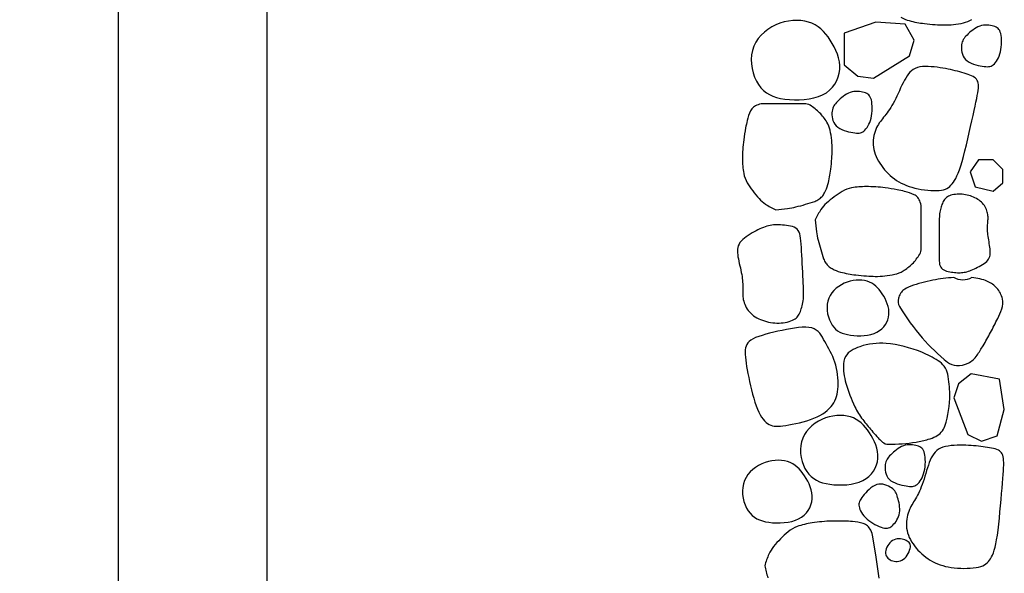
# Model space of a CAD drawing. Extents: x 181329 to 181451, y 1681922 to 1681983.
# Drawn here: x 181354 to 181355, y 1681958 to 1681959 of the extents above; entities that cross this region are included whole.
import ezdxf

# ---------------------------------------------------------------- set-up
doc = ezdxf.new("R2010")
doc.units = 0
doc.header["$LTSCALE"] = 5
doc.header["$MEASUREMENT"] = 0
doc.layers.get('0').update_dxf_attribs({"linetype": 'CONTINUOUS'})
doc.layers.get('DEFPOINTS').update_dxf_attribs({"linetype": 'CONTINUOUS'})
doc.layers.add('COR1', color=1, linetype='CONTINUOUS')
doc.styles.add('DET', font='romans.shx', dxfattribs={"width": 0.8, "height": 0.04})
doc.dimstyles.new('DET', dxfattribs={"dimscale": 0, "dimtxt": 1, "dimasz": 0.02, "dimexe": 0.04, "dimexo": 0.03, "dimgap": 0.025, "dimtad": 1, "dimlfac": 100, "dimtxsty": 'DET', "dimblk1": 'DOT', "dimblk2": 'DOT', "dimsah": 1, "dimcen": 0, "dimclrt": 7, "dimazin": 3, "dimtfac": 1, "dimtdec": 4, "dimtofl": 0, "dimtmove": 0, "dimatfit": 3, "dimtolj": 1, "dimtzin": 0})

# ---------------------------------------------------------------- blocks, each defined once
blk = doc.blocks.new('_DOT')
at = {"color": 0, "linetype": 'BYBLOCK'}
blk.add_line((-0.5, 0), (-1, 0), dxfattribs=at)
at = {"color": 0, "linetype": 'BYBLOCK', "const_width": 0.5}
blk.add_lwpolyline([(-0.25, 0, 1), (0.25, 0, 1)], format="xyb", close=True, dxfattribs=at)
blk = doc.blocks.new('*D59')
at = {"color": 0, "linetype": 'BYBLOCK'}
for p, q in [((181425.21999, 1681961.87874), (181424.97137, 1681961.87874)), ((181425.01137, 1681959.79874), (181425.01137, 1681961.85874)), ((181425.21999, 1681959.77874), (181424.97137, 1681959.77874))]:
    blk.add_line(p, q, dxfattribs=at)
at = {"layer": 'DEFPOINTS', "color": 0, "linetype": 'BYBLOCK'}
for p in [(181425.01137, 1681961.87874), (181425.24999, 1681961.87874), (181425.24999, 1681959.77874)]:
    blk.add_point(p, dxfattribs=at)
at = {"color": 0, "linetype": 'BYBLOCK', "xscale": 0.02, "yscale": 0.02, "zscale": 0.02}
for p, rotation in [((181425.01137, 1681961.87874), 90), ((181425.01137, 1681959.77874), 270)]:
    blk.add_blockref('_DOT', p, dxfattribs=dict(at, rotation=rotation))
at = {"color": 7, "linetype": 'BYBLOCK', "insert": (181424.96637, 1681960.82874), "char_height": 0.04, "attachment_point": 5, "rotation": 90, "style": 'DET'}
blk.add_mtext('\\A1;140 a 200', dxfattribs=at)
blk = doc.blocks.new('*D58')
at = {"color": 0, "linetype": 'BYBLOCK'}
for p, q in [((181425.21999, 1681962.27874), (181424.86411, 1681962.27874)), ((181424.90411, 1681959.79874), (181424.90411, 1681962.25874)), ((181425.21999, 1681959.77874), (181424.86411, 1681959.77874))]:
    blk.add_line(p, q, dxfattribs=at)
at = {"layer": 'DEFPOINTS', "color": 0, "linetype": 'BYBLOCK'}
for p in [(181424.90411, 1681962.27874), (181425.24999, 1681962.27874), (181425.24999, 1681959.77874)]:
    blk.add_point(p, dxfattribs=at)
at = {"color": 0, "linetype": 'BYBLOCK', "xscale": 0.02, "yscale": 0.02, "zscale": 0.02}
for p, rotation in [((181424.90411, 1681962.27874), 90), ((181424.90411, 1681959.77874), 270)]:
    blk.add_blockref('_DOT', p, dxfattribs=dict(at, rotation=rotation))
at = {"color": 7, "linetype": 'BYBLOCK', "insert": (181424.85911, 1681961.02874), "char_height": 0.04, "attachment_point": 5, "rotation": 90, "style": 'DET'}
blk.add_mtext('\\A1;250', dxfattribs=at)

msp = doc.modelspace()

# ---------------------------------------------------------------- linework, layer by layer
at = {"layer": 'COR1'}
for points in [[(181354.98955, 1681958.63715), (181354.98893, 1681958.63398), (181354.98871, 1681958.63071), (181354.98885, 1681958.6274), (181354.98934, 1681958.62412), (181354.99012, 1681958.62092), (181354.99118, 1681958.61787), (181354.99249, 1681958.61504), (181354.994, 1681958.61247), (181354.99569, 1681958.61023), (181354.99758, 1681958.60829), (181354.99965, 1681958.60665), (181355.00191, 1681958.60528), (181355.00438, 1681958.60415), (181355.00705, 1681958.60324), (181355.00994, 1681958.60254), (181355.01304, 1681958.60201), (181355.01636, 1681958.60164), (181355.01983, 1681958.60145), (181355.02339, 1681958.60146), (181355.02697, 1681958.60168), (181355.0305, 1681958.60214), (181355.03393, 1681958.60284), (181355.03718, 1681958.60383), (181355.04018, 1681958.6051), (181355.04288, 1681958.60668), (181355.04526, 1681958.60853), (181355.04732, 1681958.61062), (181355.04905, 1681958.61292), (181355.05044, 1681958.61538), (181355.05149, 1681958.61798), (181355.0522, 1681958.62066), (181355.05256, 1681958.62341), (181355.05256, 1681958.62618), (181355.05225, 1681958.62896), (181355.05165, 1681958.63172), (181355.0508, 1681958.63444), (181355.04974, 1681958.63711), (181355.04851, 1681958.6397), (181355.04713, 1681958.6422), (181355.04565, 1681958.64458), (181355.0441, 1681958.64683), (181355.04246, 1681958.64893), (181355.04073, 1681958.65087), (181355.03888, 1681958.65263), (181355.0369, 1681958.6542), (181355.03477, 1681958.65556), (181355.03248, 1681958.6567), (181355.03002, 1681958.65761), (181355.02736, 1681958.65826), (181355.02456, 1681958.65867), (181355.02163, 1681958.65881), (181355.01861, 1681958.6587), (181355.01555, 1681958.65832), (181355.01247, 1681958.65767), (181355.00942, 1681958.65675), (181355.00643, 1681958.65555), (181355.00354, 1681958.65407), (181355.00079, 1681958.65233), (181354.99822, 1681958.65034), (181354.99588, 1681958.64811), (181354.99379, 1681958.64567), (181354.99202, 1681958.64302), (181354.99059, 1681958.64017)], [(181355.07847, 1681958.6576), (181355.05575, 1681958.64949), (181355.05575, 1681958.62679), (181355.06549, 1681958.61868), (181355.07685, 1681958.61706), (181355.10282, 1681958.63327), (181355.10606, 1681958.64462), (181355.09957, 1681958.65598)], [(181355.14031, 1681958.64116), (181355.1402, 1681958.63993), (181355.14018, 1681958.6386), (181355.14028, 1681958.6372), (181355.14052, 1681958.63578), (181355.14091, 1681958.63437), (181355.14148, 1681958.633), (181355.14224, 1681958.63172), (181355.14322, 1681958.63056), (181355.14442, 1681958.62954), (181355.14581, 1681958.62867), (181355.14733, 1681958.62793), (181355.14895, 1681958.62731), (181355.1506, 1681958.6268), (181355.15224, 1681958.62638), (181355.15382, 1681958.62604), (181355.15529, 1681958.62578), (181355.15662, 1681958.62557), (181355.15781, 1681958.62544), (181355.15889, 1681958.62539), (181355.15987, 1681958.62544), (181355.16077, 1681958.62559), (181355.16161, 1681958.62586), (181355.16242, 1681958.62627), (181355.1632, 1681958.62682), (181355.16398, 1681958.62752), (181355.16474, 1681958.62836), (181355.16548, 1681958.62936), (181355.16619, 1681958.63048), (181355.16685, 1681958.63173), (181355.16744, 1681958.6331), (181355.16796, 1681958.63458), (181355.1684, 1681958.63617), (181355.16874, 1681958.63785), (181355.16899, 1681958.63959), (181355.16914, 1681958.64136), (181355.16921, 1681958.64311), (181355.16918, 1681958.64481), (181355.16907, 1681958.64643), (181355.16888, 1681958.64793), (181355.16861, 1681958.64927), (181355.16826, 1681958.65042), (181355.16783, 1681958.6514), (181355.16731, 1681958.65222), (181355.16671, 1681958.65291), (181355.16602, 1681958.65347), (181355.16524, 1681958.65395), (181355.16437, 1681958.65434), (181355.16341, 1681958.65467), (181355.16235, 1681958.65496), (181355.1612, 1681958.6552), (181355.15999, 1681958.65537), (181355.15873, 1681958.65545), (181355.15742, 1681958.65544), (181355.15609, 1681958.65532), (181355.15475, 1681958.65507), (181355.15342, 1681958.65467), (181355.1521, 1681958.65413), (181355.15082, 1681958.65346), (181355.14957, 1681958.65269), (181355.14837, 1681958.65184), (181355.14723, 1681958.65094), (181355.14616, 1681958.65002), (181355.14517, 1681958.64911), (181355.14426, 1681958.64823), (181355.14345, 1681958.6474), (181355.14274, 1681958.6466), (181355.14212, 1681958.64581), (181355.14158, 1681958.64501), (181355.14114, 1681958.64416), (181355.14078, 1681958.64326), (181355.14051, 1681958.64227)], [(181355.09915, 1681958.6156), (181355.09824, 1681958.61383), (181355.09733, 1681958.61198), (181355.09643, 1681958.61007), (181355.09553, 1681958.60812), (181355.09464, 1681958.60618), (181355.09375, 1681958.60426), (181355.09285, 1681958.6024), (181355.09196, 1681958.60063), (181355.09106, 1681958.59898), (181355.09017, 1681958.59743), (181355.08928, 1681958.59598), (181355.08839, 1681958.59462), (181355.08751, 1681958.59335), (181355.08665, 1681958.59215), (181355.08579, 1681958.59102), (181355.08495, 1681958.58994), (181355.08413, 1681958.58891), (181355.08332, 1681958.58792), (181355.08254, 1681958.58693), (181355.08179, 1681958.58593), (181355.08106, 1681958.58491), (181355.08037, 1681958.58384), (181355.07971, 1681958.58271), (181355.07909, 1681958.58149), (181355.07851, 1681958.58017), (181355.07798, 1681958.57876), (181355.07752, 1681958.57728), (181355.07714, 1681958.57572), (181355.07685, 1681958.57412), (181355.07665, 1681958.57247), (181355.07658, 1681958.5708), (181355.07663, 1681958.56911), (181355.07682, 1681958.56741), (181355.07714, 1681958.56572), (181355.07759, 1681958.56403), (181355.07816, 1681958.56234), (181355.07884, 1681958.56067), (181355.07962, 1681958.55902), (181355.0805, 1681958.55738), (181355.08147, 1681958.55577), (181355.08252, 1681958.55419), (181355.08366, 1681958.55264), (181355.08486, 1681958.55114), (181355.08615, 1681958.54968), (181355.0875, 1681958.54828), (181355.08891, 1681958.54695), (181355.09039, 1681958.54569), (181355.09193, 1681958.5445), (181355.09352, 1681958.5434), (181355.09518, 1681958.54239), (181355.0969, 1681958.54146), (181355.0987, 1681958.5406), (181355.10057, 1681958.53982), (181355.10253, 1681958.53912), (181355.10459, 1681958.53848), (181355.10674, 1681958.53791), (181355.10898, 1681958.53741), (181355.11129, 1681958.53697), (181355.11362, 1681958.53661), (181355.11593, 1681958.53633), (181355.11819, 1681958.53614), (181355.12036, 1681958.53604), (181355.12238, 1681958.53603), (181355.12424, 1681958.53614), (181355.12588, 1681958.53634), (181355.12734, 1681958.53666), (181355.12864, 1681958.53709), (181355.12979, 1681958.53764), (181355.13084, 1681958.53829), (181355.1318, 1681958.53907), (181355.1327, 1681958.53996), (181355.13357, 1681958.54096), (181355.13443, 1681958.5421), (181355.13528, 1681958.54339), (181355.13614, 1681958.5449), (181355.13701, 1681958.54665), (181355.1379, 1681958.5487), (181355.13881, 1681958.55109), (181355.13975, 1681958.55386), (181355.14072, 1681958.55707), (181355.14172, 1681958.56071), (181355.14276, 1681958.56472), (181355.1438, 1681958.56899), (181355.14483, 1681958.5734), (181355.14585, 1681958.57785), (181355.14683, 1681958.58222), (181355.14776, 1681958.58642), (181355.14862, 1681958.59033), (181355.1494, 1681958.59386), (181355.1501, 1681958.59702), (181355.15072, 1681958.59985), (181355.15125, 1681958.60236), (181355.15168, 1681958.6046), (181355.15203, 1681958.60658), (181355.15228, 1681958.60833), (181355.15244, 1681958.6099), (181355.1525, 1681958.61129), (181355.15246, 1681958.61254), (181355.15231, 1681958.61365), (181355.15203, 1681958.61464), (181355.15164, 1681958.61553), (181355.15111, 1681958.61632), (181355.15044, 1681958.61704), (181355.14963, 1681958.61769), (181355.14867, 1681958.6183), (181355.14757, 1681958.61886), (181355.14636, 1681958.61939), (181355.14504, 1681958.61989), (181355.14363, 1681958.62036), (181355.14215, 1681958.62081), (181355.14061, 1681958.62125), (181355.13903, 1681958.62167), (181355.13743, 1681958.62209), (181355.13579, 1681958.62249), (181355.13411, 1681958.62289), (181355.13238, 1681958.62328), (181355.1306, 1681958.62365), (181355.12875, 1681958.62401), (181355.12683, 1681958.62436), (181355.12483, 1681958.62468), (181355.12275, 1681958.62498), (181355.12062, 1681958.62524), (181355.11846, 1681958.62543), (181355.11633, 1681958.62555), (181355.11423, 1681958.62556), (181355.11222, 1681958.62545), (181355.11032, 1681958.6252), (181355.10857, 1681958.62479), (181355.10699, 1681958.6242), (181355.10556, 1681958.62343), (181355.10428, 1681958.62249), (181355.10311, 1681958.6214), (181355.10203, 1681958.62016), (181355.10103, 1681958.61877), (181355.10008, 1681958.61725)], [(181355.04701, 1681958.59331), (181355.04689, 1681958.59208), (181355.04688, 1681958.59075), (181355.04698, 1681958.58935), (181355.04721, 1681958.58793), (181355.04761, 1681958.58652), (181355.04818, 1681958.58515), (181355.04894, 1681958.58387), (181355.04992, 1681958.58271), (181355.05112, 1681958.58169), (181355.05251, 1681958.58082), (181355.05403, 1681958.58008), (181355.05564, 1681958.57946), (181355.05729, 1681958.57894), (181355.05893, 1681958.57853), (181355.06051, 1681958.57819), (181355.06199, 1681958.57793), (181355.06332, 1681958.57772), (181355.06451, 1681958.57759), (181355.06559, 1681958.57754), (181355.06656, 1681958.57759), (181355.06747, 1681958.57774), (181355.06831, 1681958.57801), (181355.06911, 1681958.57842), (181355.06989, 1681958.57896), (181355.07067, 1681958.57967), (181355.07144, 1681958.58051), (181355.07218, 1681958.5815), (181355.07289, 1681958.58263), (181355.07354, 1681958.58388), (181355.07414, 1681958.58525), (181355.07466, 1681958.58673), (181355.0751, 1681958.58832), (181355.07544, 1681958.59), (181355.07568, 1681958.59174), (181355.07584, 1681958.59351), (181355.0759, 1681958.59526), (181355.07588, 1681958.59696), (181355.07577, 1681958.59858), (181355.07558, 1681958.60008), (181355.0753, 1681958.60142), (181355.07495, 1681958.60257), (181355.07452, 1681958.60355), (181355.07401, 1681958.60437), (181355.07341, 1681958.60505), (181355.07272, 1681958.60562), (181355.07194, 1681958.60609), (181355.07107, 1681958.60649), (181355.0701, 1681958.60682), (181355.06904, 1681958.60711), (181355.0679, 1681958.60735), (181355.06669, 1681958.60752), (181355.06542, 1681958.6076), (181355.06412, 1681958.60759), (181355.06279, 1681958.60747), (181355.06145, 1681958.60721), (181355.06011, 1681958.60682), (181355.0588, 1681958.60628), (181355.05751, 1681958.60561), (181355.05627, 1681958.60484), (181355.05507, 1681958.60399), (181355.05393, 1681958.60309), (181355.05286, 1681958.60217), (181355.05186, 1681958.60126), (181355.05096, 1681958.60038), (181355.05015, 1681958.59955), (181355.04943, 1681958.59875), (181355.04881, 1681958.59796), (181355.04828, 1681958.59716), (181355.04784, 1681958.59631), (181355.04748, 1681958.59541), (181355.0472, 1681958.59441)], [(181355.15263, 1681958.55833), (181355.14651, 1681958.5496), (181355.1502, 1681958.53874), (181355.16312, 1681958.53563), (181355.17011, 1681958.54174), (181355.17011, 1681958.55135), (181355.16312, 1681958.55833)], [(181355.16088, 1681958.49397), (181355.16073, 1681958.49521), (181355.16055, 1681958.49649), (181355.16034, 1681958.49781), (181355.16012, 1681958.49914), (181355.1599, 1681958.50047), (181355.15968, 1681958.50178), (181355.15949, 1681958.50306), (181355.15933, 1681958.5043), (181355.15921, 1681958.50548), (181355.15912, 1681958.5066), (181355.15908, 1681958.50767), (181355.15906, 1681958.50869), (181355.15906, 1681958.50966), (181355.15909, 1681958.51059), (181355.15914, 1681958.51148), (181355.15919, 1681958.51234), (181355.15926, 1681958.51317), (181355.15932, 1681958.51397), (181355.15938, 1681958.51476), (181355.15942, 1681958.51555), (181355.15943, 1681958.51633), (181355.15942, 1681958.51714), (181355.15936, 1681958.51796), (181355.15925, 1681958.51881), (181355.15909, 1681958.5197), (181355.15886, 1681958.52062), (181355.15858, 1681958.52156), (181355.15823, 1681958.5225), (181355.15781, 1681958.52344), (181355.15733, 1681958.52437), (181355.15677, 1681958.52526), (181355.15615, 1681958.52612), (181355.15545, 1681958.52694), (181355.15468, 1681958.52771), (181355.15385, 1681958.52843), (181355.15296, 1681958.5291), (181355.15202, 1681958.52973), (181355.15102, 1681958.53032), (181355.14999, 1681958.53086), (181355.14891, 1681958.53135), (181355.1478, 1681958.5318), (181355.14667, 1681958.53221), (181355.14551, 1681958.53256), (181355.14432, 1681958.53287), (181355.14313, 1681958.53312), (181355.14192, 1681958.53331), (181355.1407, 1681958.53344), (181355.13948, 1681958.53351), (181355.13827, 1681958.53352), (181355.13707, 1681958.53347), (181355.1359, 1681958.53336), (181355.13476, 1681958.53319), (181355.13368, 1681958.53297), (181355.13267, 1681958.5327), (181355.13173, 1681958.53238), (181355.13088, 1681958.53202), (181355.13014, 1681958.53162), (181355.12948, 1681958.53118), (181355.12891, 1681958.5307), (181355.1284, 1681958.53017), (181355.12795, 1681958.5296), (181355.12755, 1681958.52898), (181355.12718, 1681958.52832), (181355.12683, 1681958.52761), (181355.12649, 1681958.52685), (181355.12617, 1681958.52604), (181355.12586, 1681958.5252), (181355.12557, 1681958.52431), (181355.12531, 1681958.52339), (181355.12507, 1681958.52244), (181355.12486, 1681958.52145), (181355.12468, 1681958.52044), (181355.12453, 1681958.51941), (181355.12441, 1681958.51832), (181355.12432, 1681958.51717), (181355.12426, 1681958.51591), (181355.12421, 1681958.51453), (181355.12417, 1681958.513), (181355.12415, 1681958.51129), (181355.12413, 1681958.50938), (181355.12412, 1681958.50726), (181355.12411, 1681958.50496), (181355.1241, 1681958.50255), (181355.12409, 1681958.50008), (181355.12408, 1681958.49761), (181355.12408, 1681958.49518), (181355.12408, 1681958.49286), (181355.12408, 1681958.4907), (181355.12409, 1681958.48875), (181355.12412, 1681958.487), (181355.12419, 1681958.48544), (181355.12432, 1681958.48406), (181355.12454, 1681958.48285), (181355.12485, 1681958.48179), (181355.12529, 1681958.48088), (181355.12588, 1681958.4801), (181355.12661, 1681958.47944), (181355.12748, 1681958.47889), (181355.12846, 1681958.47843), (181355.12953, 1681958.47806), (181355.13065, 1681958.47775), (181355.13181, 1681958.47751), (181355.13297, 1681958.47732), (181355.13412, 1681958.47716), (181355.13522, 1681958.47704), (181355.13629, 1681958.47694), (181355.13732, 1681958.47687), (181355.13833, 1681958.47684), (181355.13932, 1681958.47685), (181355.14031, 1681958.4769), (181355.14128, 1681958.477), (181355.14226, 1681958.47715), (181355.14325, 1681958.47735), (181355.14425, 1681958.47761), (181355.14527, 1681958.47791), (181355.14631, 1681958.47827), (181355.14737, 1681958.47867), (181355.14846, 1681958.47912), (181355.14958, 1681958.47962), (181355.15073, 1681958.48016), (181355.15192, 1681958.48074), (181355.15312, 1681958.48136), (181355.15431, 1681958.48202), (181355.15547, 1681958.48271), (181355.15656, 1681958.48345), (181355.15757, 1681958.48422), (181355.15847, 1681958.48502), (181355.15923, 1681958.48585), (181355.15985, 1681958.48672), (181355.16031, 1681958.48762), (181355.16065, 1681958.48856), (181355.16087, 1681958.48955), (181355.16099, 1681958.49057), (181355.16103, 1681958.49165), (181355.16098, 1681958.49278)], [(181354.97916, 1681958.48833), (181354.97944, 1681958.48679), (181354.97977, 1681958.4852), (181354.98012, 1681958.48358), (181354.9805, 1681958.48194), (181354.98087, 1681958.48029), (181354.98123, 1681958.47867), (181354.98157, 1681958.47708), (181354.98186, 1681958.47555), (181354.9821, 1681958.47409), (181354.98228, 1681958.4727), (181354.98242, 1681958.47137), (181354.98252, 1681958.4701), (181354.98258, 1681958.46888), (181354.98262, 1681958.46772), (181354.98263, 1681958.4666), (181354.98262, 1681958.46553), (181354.9826, 1681958.46449), (181354.98258, 1681958.46348), (181354.98256, 1681958.46249), (181354.98257, 1681958.46151), (181354.98261, 1681958.46053), (181354.98269, 1681958.45953), (181354.98282, 1681958.4585), (181354.98302, 1681958.45745), (181354.98329, 1681958.45635), (181354.98364, 1681958.45522), (181354.98407, 1681958.45407), (181354.98457, 1681958.45292), (181354.98516, 1681958.45178), (181354.98583, 1681958.45066), (181354.98659, 1681958.44958), (181354.98743, 1681958.44855), (181354.98836, 1681958.44759), (181354.98938, 1681958.44668), (181354.99047, 1681958.44584), (181354.99163, 1681958.44507), (181354.99285, 1681958.44435), (181354.99413, 1681958.4437), (181354.99547, 1681958.4431), (181354.99684, 1681958.44256), (181354.99826, 1681958.44208), (181354.99971, 1681958.44166), (181355.00118, 1681958.4413), (181355.00268, 1681958.44101), (181355.00419, 1681958.44078), (181355.00571, 1681958.44063), (181355.00724, 1681958.44055), (181355.00877, 1681958.44055), (181355.01028, 1681958.44063), (181355.01178, 1681958.44079), (181355.01323, 1681958.44102), (181355.01463, 1681958.44131), (181355.01597, 1681958.44166), (181355.01721, 1681958.44207), (181355.01836, 1681958.44254), (181355.01939, 1681958.44305), (181355.02029, 1681958.4436), (181355.02108, 1681958.4442), (181355.02176, 1681958.44485), (181355.02235, 1681958.44554), (181355.02287, 1681958.44629), (181355.02333, 1681958.44709), (181355.02374, 1681958.44794), (181355.02413, 1681958.44885), (181355.02449, 1681958.44983), (181355.02483, 1681958.45085), (181355.02516, 1681958.45193), (181355.02545, 1681958.45306), (181355.02571, 1681958.45423), (181355.02594, 1681958.45544), (181355.02614, 1681958.45668), (181355.02629, 1681958.45795), (181355.02639, 1681958.45925), (181355.02646, 1681958.46061), (181355.02648, 1681958.46207), (181355.02648, 1681958.46364), (181355.02643, 1681958.46537), (181355.02636, 1681958.46728), (181355.02627, 1681958.46941), (181355.02615, 1681958.4718), (181355.02601, 1681958.47445), (181355.02586, 1681958.47731), (181355.02569, 1681958.48032), (181355.02552, 1681958.4834), (181355.02535, 1681958.48649), (181355.02517, 1681958.48952), (181355.02501, 1681958.49241), (181355.02485, 1681958.49511), (181355.02469, 1681958.49755), (181355.02453, 1681958.49973), (181355.02432, 1681958.50167), (181355.02406, 1681958.50338), (181355.0237, 1681958.50487), (181355.02322, 1681958.50617), (181355.02261, 1681958.50727), (181355.02183, 1681958.5082), (181355.02086, 1681958.50897), (181355.01973, 1681958.5096), (181355.01847, 1681958.5101), (181355.01712, 1681958.51049), (181355.01569, 1681958.51078), (181355.01423, 1681958.511), (181355.01277, 1681958.51115), (181355.01133, 1681958.51126), (181355.00994, 1681958.51134), (181355.0086, 1681958.51139), (181355.00731, 1681958.5114), (181355.00604, 1681958.51136), (181355.00481, 1681958.51128), (181355.00359, 1681958.51114), (181355.00237, 1681958.51094), (181355.00116, 1681958.51069), (181354.99994, 1681958.51036), (181354.99871, 1681958.50997), (181354.99746, 1681958.50951), (181354.99619, 1681958.50899), (181354.9949, 1681958.50841), (181354.99357, 1681958.50777), (181354.99221, 1681958.50707), (181354.99081, 1681958.50631), (181354.98937, 1681958.5055), (181354.98792, 1681958.50464), (181354.98648, 1681958.50373), (181354.98509, 1681958.50277), (181354.98378, 1681958.50178), (181354.98258, 1681958.50074), (181354.98152, 1681958.49967), (181354.98062, 1681958.49858), (181354.97992, 1681958.49745), (181354.9794, 1681958.49629), (181354.97905, 1681958.49509), (181354.97885, 1681958.49385), (181354.97877, 1681958.49256), (181354.97881, 1681958.49121), (181354.97895, 1681958.4898)], [(181355.04395, 1681958.4564), (181355.04351, 1681958.45418), (181355.04336, 1681958.4519), (181355.04346, 1681958.44958), (181355.0438, 1681958.44729), (181355.04435, 1681958.44505), (181355.04509, 1681958.44292), (181355.046, 1681958.44094), (181355.04706, 1681958.43914), (181355.04825, 1681958.43757), (181355.04956, 1681958.43622), (181355.05101, 1681958.43507), (181355.05259, 1681958.43411), (181355.05432, 1681958.43332), (181355.05619, 1681958.43269), (181355.05821, 1681958.43219), (181355.06038, 1681958.43182), (181355.06269, 1681958.43157), (181355.06512, 1681958.43144), (181355.06761, 1681958.43144), (181355.07012, 1681958.4316), (181355.07259, 1681958.43191), (181355.07498, 1681958.43241), (181355.07725, 1681958.4331), (181355.07935, 1681958.43399), (181355.08124, 1681958.43509), (181355.08291, 1681958.43639), (181355.08435, 1681958.43785), (181355.08555, 1681958.43945), (181355.08653, 1681958.44118), (181355.08727, 1681958.44299), (181355.08776, 1681958.44487), (181355.08801, 1681958.44679), (181355.08801, 1681958.44873), (181355.08779, 1681958.45067), (181355.08737, 1681958.4526), (181355.08678, 1681958.45451), (181355.08604, 1681958.45637), (181355.08518, 1681958.45818), (181355.08422, 1681958.45993), (181355.08318, 1681958.46159), (181355.0821, 1681958.46317), (181355.08095, 1681958.46464), (181355.07974, 1681958.46599), (181355.07844, 1681958.46722), (181355.07706, 1681958.46832), (181355.07557, 1681958.46927), (181355.07397, 1681958.47007), (181355.07225, 1681958.47071), (181355.07039, 1681958.47116), (181355.06843, 1681958.47145), (181355.06638, 1681958.47155), (181355.06427, 1681958.47147), (181355.06213, 1681958.4712), (181355.05998, 1681958.47075), (181355.05785, 1681958.4701), (181355.05576, 1681958.46927), (181355.05374, 1681958.46823), (181355.05181, 1681958.46702), (181355.05002, 1681958.46562), (181355.04837, 1681958.46407), (181355.04692, 1681958.46236), (181355.04568, 1681958.4605), (181355.04468, 1681958.45851)], [(181354.99004, 1681958.42916), (181354.98847, 1681958.42824), (181354.98722, 1681958.42728), (181354.98623, 1681958.42625), (181354.9855, 1681958.42513), (181354.98497, 1681958.42392), (181354.98463, 1681958.4226), (181354.98445, 1681958.42115), (181354.98438, 1681958.41955), (181354.98442, 1681958.4178), (181354.98454, 1681958.41589), (181354.98475, 1681958.41383), (181354.98503, 1681958.41161), (181354.98539, 1681958.40925), (181354.98583, 1681958.40674), (181354.98633, 1681958.40409), (181354.98689, 1681958.40129), (181354.98751, 1681958.39837), (181354.98819, 1681958.39537), (181354.98892, 1681958.39233), (181354.98969, 1681958.3893), (181354.99051, 1681958.38635), (181354.99138, 1681958.38352), (181354.99228, 1681958.38086), (181354.99322, 1681958.37842), (181354.99419, 1681958.37624), (181354.9952, 1681958.37433), (181354.99623, 1681958.37266), (181354.99728, 1681958.37122), (181354.99836, 1681958.37), (181354.99946, 1681958.36897), (181355.00057, 1681958.36812), (181355.00171, 1681958.36744), (181355.00286, 1681958.36692), (181355.00405, 1681958.36654), (181355.00531, 1681958.36629), (181355.00667, 1681958.36617), (181355.00815, 1681958.36616), (181355.00979, 1681958.36626), (181355.01161, 1681958.36645), (181355.01364, 1681958.36673), (181355.01589, 1681958.3671), (181355.01833, 1681958.36754), (181355.0209, 1681958.36806), (181355.02355, 1681958.36867), (181355.02623, 1681958.36935), (181355.02889, 1681958.37012), (181355.03147, 1681958.37096), (181355.03392, 1681958.37189), (181355.03619, 1681958.3729), (181355.03829, 1681958.37398), (181355.04022, 1681958.37513), (181355.04197, 1681958.37634), (181355.04356, 1681958.37761), (181355.04498, 1681958.37892), (181355.04624, 1681958.38028), (181355.04734, 1681958.38167), (181355.04829, 1681958.38309), (181355.04909, 1681958.38455), (181355.04975, 1681958.38606), (181355.05029, 1681958.38763), (181355.0507, 1681958.38928), (181355.05101, 1681958.391), (181355.05121, 1681958.39282), (181355.05132, 1681958.39475), (181355.05134, 1681958.39679), (181355.05128, 1681958.39892), (181355.05113, 1681958.40111), (181355.05089, 1681958.40335), (181355.05056, 1681958.40561), (181355.05013, 1681958.40786), (181355.0496, 1681958.41008), (181355.04897, 1681958.41224), (181355.04824, 1681958.41433), (181355.04743, 1681958.41634), (181355.04655, 1681958.41829), (181355.04563, 1681958.42017), (181355.04467, 1681958.42199), (181355.0437, 1681958.42376), (181355.04275, 1681958.42548), (181355.04181, 1681958.42716), (181355.04091, 1681958.4288), (181355.04002, 1681958.43039), (181355.03908, 1681958.43188), (181355.03806, 1681958.43325), (181355.03692, 1681958.43447), (181355.03562, 1681958.43553), (181355.03411, 1681958.43638), (181355.03235, 1681958.43701), (181355.03032, 1681958.43739), (181355.02803, 1681958.43754), (181355.02552, 1681958.43749), (181355.02283, 1681958.43727), (181355.02, 1681958.43691), (181355.01706, 1681958.43644), (181355.01404, 1681958.43588), (181355.01099, 1681958.43526), (181355.00793, 1681958.43461), (181355.00492, 1681958.43392), (181355.00199, 1681958.43321), (181354.99918, 1681958.43246), (181354.99654, 1681958.43169), (181354.99411, 1681958.43088), (181354.99192, 1681958.43004)], [(181355.17115, 1681958.37813), (181355.16772, 1681958.40013), (181355.14714, 1681958.40406), (181355.1381, 1681958.39663), (181355.13467, 1681958.38661), (181355.14488, 1681958.36026), (181355.15461, 1681958.35535), (181355.16603, 1681958.35927)], [(181355.02491, 1681958.35503), (181355.02437, 1681958.35225), (181355.02418, 1681958.34939), (181355.02431, 1681958.3465), (181355.02473, 1681958.34363), (181355.02542, 1681958.34084), (181355.02634, 1681958.33817), (181355.02748, 1681958.33569), (181355.0288, 1681958.33345), (181355.03029, 1681958.33149), (181355.03193, 1681958.3298), (181355.03374, 1681958.32836), (181355.03572, 1681958.32716), (181355.03788, 1681958.32618), (181355.04021, 1681958.32538), (181355.04274, 1681958.32477), (181355.04545, 1681958.3243), (181355.04835, 1681958.32399), (181355.05138, 1681958.32382), (181355.05449, 1681958.32383), (181355.05762, 1681958.32402), (181355.06071, 1681958.32442), (181355.06371, 1681958.32504), (181355.06655, 1681958.32589), (181355.06917, 1681958.32701), (181355.07153, 1681958.32839), (181355.07361, 1681958.33001), (181355.07541, 1681958.33183), (181355.07692, 1681958.33384), (181355.07814, 1681958.33599), (181355.07906, 1681958.33826), (181355.07968, 1681958.34061), (181355.07999, 1681958.34301), (181355.08, 1681958.34544), (181355.07972, 1681958.34786), (181355.0792, 1681958.35028), (181355.07846, 1681958.35266), (181355.07753, 1681958.35499), (181355.07645, 1681958.35725), (181355.07525, 1681958.35943), (181355.07396, 1681958.36152), (181355.0726, 1681958.36348), (181355.07117, 1681958.36532), (181355.06965, 1681958.36701), (181355.06803, 1681958.36855), (181355.0663, 1681958.36992), (181355.06444, 1681958.37112), (181355.06244, 1681958.37211), (181355.06029, 1681958.3729), (181355.05797, 1681958.37348), (181355.05551, 1681958.37383), (181355.05295, 1681958.37396), (181355.05032, 1681958.37386), (181355.04764, 1681958.37353), (181355.04495, 1681958.37296), (181355.04229, 1681958.37215), (181355.03967, 1681958.3711), (181355.03715, 1681958.36982), (181355.03474, 1681958.36829), (181355.0325, 1681958.36655), (181355.03045, 1681958.36461), (181355.02863, 1681958.36247), (181355.02707, 1681958.36015), (181355.02582, 1681958.35767)], [(181355.08534, 1681958.3385), (181355.08523, 1681958.33727), (181355.08521, 1681958.33594), (181355.08531, 1681958.33454), (181355.08555, 1681958.33312), (181355.08594, 1681958.33171), (181355.08651, 1681958.33034), (181355.08727, 1681958.32906), (181355.08825, 1681958.3279), (181355.08945, 1681958.32688), (181355.09084, 1681958.32601), (181355.09236, 1681958.32527), (181355.09397, 1681958.32465), (181355.09562, 1681958.32413), (181355.09726, 1681958.32372), (181355.09885, 1681958.32338), (181355.10032, 1681958.32311), (181355.10165, 1681958.32291), (181355.10284, 1681958.32278), (181355.10392, 1681958.32273), (181355.1049, 1681958.32278), (181355.1058, 1681958.32293), (181355.10664, 1681958.3232), (181355.10744, 1681958.32361), (181355.10823, 1681958.32415), (181355.10901, 1681958.32485), (181355.10977, 1681958.3257), (181355.11051, 1681958.32669), (181355.11122, 1681958.32782), (181355.11188, 1681958.32907), (181355.11247, 1681958.33044), (181355.11299, 1681958.33192), (181355.11343, 1681958.33351), (181355.11377, 1681958.33519), (181355.11402, 1681958.33693), (181355.11417, 1681958.33869), (181355.11424, 1681958.34045), (181355.11421, 1681958.34215), (181355.1141, 1681958.34377), (181355.11391, 1681958.34527), (181355.11364, 1681958.34661), (181355.11329, 1681958.34776), (181355.11285, 1681958.34874), (181355.11234, 1681958.34956), (181355.11174, 1681958.35024), (181355.11105, 1681958.35081), (181355.11027, 1681958.35128), (181355.1094, 1681958.35168), (181355.10844, 1681958.35201), (181355.10738, 1681958.3523), (181355.10623, 1681958.35254), (181355.10502, 1681958.35271), (181355.10375, 1681958.35279), (181355.10245, 1681958.35278), (181355.10112, 1681958.35265), (181355.09978, 1681958.3524), (181355.09845, 1681958.35201), (181355.09713, 1681958.35147), (181355.09585, 1681958.3508), (181355.0946, 1681958.35003), (181355.0934, 1681958.34918), (181355.09226, 1681958.34828), (181355.09119, 1681958.34736), (181355.0902, 1681958.34645), (181355.08929, 1681958.34557), (181355.08848, 1681958.34473), (181355.08777, 1681958.34394), (181355.08715, 1681958.34315), (181355.08661, 1681958.34234), (181355.08617, 1681958.3415), (181355.08581, 1681958.3406), (181355.08553, 1681958.3396)], [(181355.1171, 1681958.34001), (181355.11644, 1681958.33814), (181355.11579, 1681958.33618), (181355.11515, 1681958.33416), (181355.11452, 1681958.33211), (181355.1139, 1681958.33007), (181355.11327, 1681958.32805), (181355.11263, 1681958.32609), (181355.11199, 1681958.32421), (181355.11132, 1681958.32245), (181355.11064, 1681958.3208), (181355.10995, 1681958.31924), (181355.10926, 1681958.31778), (181355.10856, 1681958.3164), (181355.10786, 1681958.31509), (181355.10716, 1681958.31386), (181355.10648, 1681958.31268), (181355.1058, 1681958.31155), (181355.10514, 1681958.31045), (181355.1045, 1681958.30937), (181355.10388, 1681958.30828), (181355.1033, 1681958.30717), (181355.10276, 1681958.30602), (181355.10226, 1681958.3048), (181355.1018, 1681958.30351), (181355.10141, 1681958.30213), (181355.10107, 1681958.30066), (181355.10082, 1681958.29913), (181355.10065, 1681958.29754), (181355.10057, 1681958.29591), (181355.1006, 1681958.29425), (181355.10075, 1681958.29258), (181355.10103, 1681958.29091), (181355.10145, 1681958.28926), (181355.102, 1681958.28762), (181355.10267, 1681958.28601), (181355.10346, 1681958.28442), (181355.10435, 1681958.28285), (181355.10535, 1681958.28132), (181355.10644, 1681958.27982), (181355.10762, 1681958.27835), (181355.10888, 1681958.27692), (181355.11021, 1681958.27554), (181355.11161, 1681958.27421), (181355.11307, 1681958.27294), (181355.1146, 1681958.27174), (181355.11618, 1681958.27061), (181355.11781, 1681958.26955), (181355.1195, 1681958.26859), (181355.12122, 1681958.26771), (181355.123, 1681958.26693), (181355.12483, 1681958.26624), (181355.12673, 1681958.26563), (181355.12869, 1681958.26511), (181355.13073, 1681958.26468), (181355.13285, 1681958.26432), (181355.13506, 1681958.26405), (181355.13735, 1681958.26385), (181355.13969, 1681958.26373), (181355.14205, 1681958.26368), (181355.14438, 1681958.26372), (181355.14665, 1681958.26383), (181355.14881, 1681958.26402), (181355.15081, 1681958.26429), (181355.15264, 1681958.26464), (181355.15424, 1681958.26507), (181355.15564, 1681958.26558), (181355.15687, 1681958.26618), (181355.15794, 1681958.26687), (181355.15889, 1681958.26766), (181355.15974, 1681958.26856), (181355.16051, 1681958.26956), (181355.16124, 1681958.27067), (181355.16193, 1681958.27191), (181355.16261, 1681958.27331), (181355.16326, 1681958.27492), (181355.16389, 1681958.27677), (181355.16449, 1681958.27892), (181355.16507, 1681958.28142), (181355.16562, 1681958.28429), (181355.16616, 1681958.28759), (181355.16666, 1681958.29134), (181355.16715, 1681958.29545), (181355.16761, 1681958.29982), (181355.16804, 1681958.30433), (181355.16845, 1681958.30888), (181355.16883, 1681958.31334), (181355.16919, 1681958.31763), (181355.16952, 1681958.32161), (181355.16982, 1681958.32522), (181355.17009, 1681958.32845), (181355.17032, 1681958.33133), (181355.1705, 1681958.33389), (181355.17064, 1681958.33617), (181355.17071, 1681958.33818), (181355.17073, 1681958.33995), (181355.17068, 1681958.34152), (181355.17055, 1681958.34291), (181355.17034, 1681958.34414), (181355.17004, 1681958.34522), (181355.16963, 1681958.34617), (181355.16912, 1681958.34699), (181355.16849, 1681958.3477), (181355.16773, 1681958.34833), (181355.16684, 1681958.34887), (181355.16581, 1681958.34934), (181355.16465, 1681958.34975), (181355.16337, 1681958.35011), (181355.162, 1681958.35043), (181355.16054, 1681958.35071), (181355.15901, 1681958.35095), (181355.15743, 1681958.35118), (181355.15581, 1681958.35139), (181355.15416, 1681958.35158), (181355.15248, 1681958.35177), (181355.15076, 1681958.35194), (181355.149, 1681958.35209), (181355.14718, 1681958.35222), (181355.1453, 1681958.35233), (181355.14335, 1681958.35241), (181355.14133, 1681958.35246), (181355.13923, 1681958.35247), (181355.13708, 1681958.35244), (181355.13492, 1681958.35235), (181355.13278, 1681958.35218), (181355.13071, 1681958.35191), (181355.12873, 1681958.35153), (181355.12688, 1681958.35103), (181355.1252, 1681958.35038), (181355.12371, 1681958.34958), (181355.12241, 1681958.34863), (181355.12126, 1681958.34753), (181355.12024, 1681958.34629), (181355.11935, 1681958.34491), (181355.11854, 1681958.3434), (181355.1178, 1681958.34177)], [(181354.98305, 1681958.32456), (181354.98256, 1681958.32207), (181354.98239, 1681958.31949), (181354.9825, 1681958.31689), (181354.98288, 1681958.31431), (181354.9835, 1681958.31179), (181354.98433, 1681958.3094), (181354.98536, 1681958.30716), (181354.98655, 1681958.30515), (181354.98788, 1681958.30338), (181354.98936, 1681958.30186), (181354.99099, 1681958.30057), (181354.99277, 1681958.29949), (181354.99472, 1681958.2986), (181354.99682, 1681958.29788), (181354.99909, 1681958.29733), (181355.00153, 1681958.29691), (181355.00414, 1681958.29663), (181355.00687, 1681958.29648), (181355.00967, 1681958.29648), (181355.01249, 1681958.29666), (181355.01527, 1681958.29701), (181355.01796, 1681958.29757), (181355.02052, 1681958.29834), (181355.02288, 1681958.29935), (181355.025, 1681958.30059), (181355.02688, 1681958.30204), (181355.02849, 1681958.30369), (181355.02985, 1681958.3055), (181355.03095, 1681958.30743), (181355.03178, 1681958.30948), (181355.03234, 1681958.31159), (181355.03262, 1681958.31375), (181355.03262, 1681958.31593), (181355.03237, 1681958.31812), (181355.0319, 1681958.32029), (181355.03124, 1681958.32243), (181355.0304, 1681958.32453), (181355.02943, 1681958.32657), (181355.02835, 1681958.32853), (181355.02719, 1681958.3304), (181355.02596, 1681958.33217), (181355.02468, 1681958.33383), (181355.02331, 1681958.33535), (181355.02186, 1681958.33674), (181355.0203, 1681958.33797), (181355.01862, 1681958.33904), (181355.01682, 1681958.33994), (181355.01488, 1681958.34065), (181355.0128, 1681958.34117), (181355.01059, 1681958.34149), (181355.00828, 1681958.3416), (181355.00591, 1681958.34151), (181355.0035, 1681958.34121), (181355.00108, 1681958.3407), (181354.99868, 1681958.33998), (181354.99633, 1681958.33903), (181354.99406, 1681958.33787), (181354.99189, 1681958.3365), (181354.98987, 1681958.33494), (181354.98803, 1681958.33319), (181354.98639, 1681958.33126), (181354.98499, 1681958.32917), (181354.98387, 1681958.32694)], [(181355.08992, 1681958.32163), (181355.08889, 1681958.32232), (181355.08773, 1681958.32296), (181355.08645, 1681958.32354), (181355.08509, 1681958.324), (181355.08366, 1681958.32432), (181355.08219, 1681958.32447), (181355.0807, 1681958.32441), (181355.07921, 1681958.3241), (181355.07774, 1681958.32352), (181355.07632, 1681958.32271), (181355.07494, 1681958.32173), (181355.07363, 1681958.3206), (181355.0724, 1681958.31939), (181355.07125, 1681958.31815), (181355.07021, 1681958.31691), (181355.06927, 1681958.31574), (181355.06846, 1681958.31467), (181355.06778, 1681958.31368), (181355.06723, 1681958.31276), (181355.0668, 1681958.31187), (181355.06651, 1681958.31101), (181355.06635, 1681958.31014), (181355.06633, 1681958.30924), (181355.06644, 1681958.30829), (181355.06668, 1681958.30727), (181355.06707, 1681958.30619), (181355.06759, 1681958.30507), (181355.06824, 1681958.30392), (181355.06903, 1681958.30275), (181355.06996, 1681958.30157), (181355.07101, 1681958.30041), (181355.0722, 1681958.29927), (181355.07352, 1681958.29817), (181355.07494, 1681958.29713), (181355.07642, 1681958.29616), (181355.07793, 1681958.29527), (181355.07944, 1681958.29448), (181355.08092, 1681958.29381), (181355.08233, 1681958.29327), (181355.08363, 1681958.29287), (181355.08482, 1681958.29264), (181355.08588, 1681958.29255), (181355.08685, 1681958.29262), (181355.08774, 1681958.29282), (181355.08856, 1681958.29316), (181355.08935, 1681958.29362), (181355.09011, 1681958.2942), (181355.09086, 1681958.29489), (181355.09162, 1681958.29569), (181355.09237, 1681958.29658), (181355.09309, 1681958.29757), (181355.09377, 1681958.29864), (181355.09438, 1681958.29979), (181355.0949, 1681958.30102), (181355.09531, 1681958.30232), (181355.0956, 1681958.30368), (181355.09575, 1681958.3051), (181355.09577, 1681958.30655), (181355.09568, 1681958.30801), (181355.0955, 1681958.30947), (181355.09525, 1681958.3109), (181355.09495, 1681958.31227), (181355.09462, 1681958.31358), (181355.09427, 1681958.3148), (181355.09392, 1681958.31591), (181355.09356, 1681958.31691), (181355.09316, 1681958.31784), (181355.0927, 1681958.31869), (181355.09217, 1681958.31948), (181355.09155, 1681958.32022), (181355.0908, 1681958.32094)], [(181355.08554, 1681958.27553), (181355.08556, 1681958.27448), (181355.08575, 1681958.27351), (181355.0861, 1681958.27261), (181355.08659, 1681958.2718), (181355.0872, 1681958.27108), (181355.08794, 1681958.27044), (181355.08877, 1681958.26988), (181355.0897, 1681958.26942), (181355.09071, 1681958.26906), (181355.09177, 1681958.2688), (181355.09288, 1681958.26866), (181355.09401, 1681958.26865), (181355.09515, 1681958.26879), (181355.09627, 1681958.26908), (181355.09737, 1681958.26955), (181355.09842, 1681958.2702), (181355.09941, 1681958.27103), (181355.10032, 1681958.27202), (181355.10114, 1681958.27313), (181355.10186, 1681958.27432), (181355.10245, 1681958.27554), (181355.10292, 1681958.27676), (181355.10325, 1681958.27793), (181355.10341, 1681958.27903), (181355.10341, 1681958.28001), (181355.10325, 1681958.28087), (181355.10295, 1681958.28163), (181355.1025, 1681958.2823), (181355.10192, 1681958.28288), (181355.10122, 1681958.28338), (181355.10041, 1681958.28381), (181355.0995, 1681958.28417), (181355.0985, 1681958.28449), (181355.09743, 1681958.28473), (181355.09631, 1681958.28488), (181355.09516, 1681958.28494), (181355.094, 1681958.28487), (181355.09284, 1681958.28466), (181355.09171, 1681958.2843), (181355.09063, 1681958.28377), (181355.08961, 1681958.28305), (181355.08867, 1681958.28218), (181355.08783, 1681958.28119), (181355.0871, 1681958.28011), (181355.08649, 1681958.27897), (181355.08601, 1681958.2778), (181355.08569, 1681958.27664)]]:
    msp.add_lwpolyline(points, close=True, dxfattribs=at)
for points in [[(181355.0965, 1681958.66103, 0.061097), (181355.10259, 1681958.6586, 0.035696), (181355.1136, 1681958.65651, 0.011145), (181355.12132, 1681958.65579, 0.013613), (181355.12767, 1681958.65551, 0.030868), (181355.13445, 1681958.65581, 0.028299), (181355.14175, 1681958.65702, 0.080225), (181355.14765, 1681958.65937, 0.060249)], [(181355.08106, 1681958.25666), (181355.07869, 1681958.27177), (181355.0764, 1681958.28636, 0.075931), (181355.07487, 1681958.29117, 0.098155), (181355.07248, 1681958.29429, 0.108994), (181355.06936, 1681958.296, 0.050268), (181355.06184, 1681958.29742, 0.016144), (181355.05606, 1681958.29772, 0.010121), (181355.04683, 1681958.29773, 0.034031), (181355.03261, 1681958.29648, 0.043617), (181355.0218, 1681958.29379, 0.093721), (181355.01526, 1681958.29007, 0.046884), (181355.00483, 1681958.27938, 0.061786), (181355.00147, 1681958.27397, 0.043942), (181354.99845, 1681958.26557), (181354.99845, 1681958.26557, 0.021113), (181355.00067, 1681958.2569, 0.029028)]]:
    msp.add_lwpolyline(points, format="xyb", dxfattribs=at)
for points in [[(181355.00641, 1681958.52228, 0.021113), (181355.01489, 1681958.52309, 0.029028), (181355.02097, 1681958.52429, 0.017189), (181355.03448, 1681958.52829, 0.070882), (181355.03755, 1681958.52982, 0.059954), (181355.03975, 1681958.53177, 0.055948), (181355.04157, 1681958.53435, 0.061097), (181355.044, 1681958.54044, 0.035696), (181355.04609, 1681958.55144, 0.011145), (181355.04681, 1681958.55917, 0.013613), (181355.04709, 1681958.56552, 0.030868), (181355.04679, 1681958.57229, 0.028299), (181355.04559, 1681958.57959, 0.080225), (181355.04323, 1681958.5855, 0.060249), (181355.03805, 1681958.59216, 0.064079), (181355.03111, 1681958.59757, 0.134325), (181355.027, 1681958.5987), (181355.01244, 1681958.5987), (181354.99837, 1681958.5987, 0.075931), (181354.99362, 1681958.59797, 0.098155), (181354.99034, 1681958.59618, 0.108994), (181354.98826, 1681958.5935, 0.050268), (181354.98582, 1681958.58663, 0.016144), (181354.98467, 1681958.58124, 0.010121), (181354.98331, 1681958.57256, 0.034031), (181354.98238, 1681958.559, 0.043617), (181354.98331, 1681958.54843, 0.093721), (181354.98584, 1681958.54172, 0.046884), (181354.99435, 1681958.53033, 0.061786), (181354.99895, 1681958.52637, 0.043942), (181355.00641, 1681958.52228)], [(181355.03492, 1681958.51494, 0.021113), (181355.03573, 1681958.50645, 0.029028), (181355.03693, 1681958.50037, 0.017189), (181355.04093, 1681958.48686, 0.070882), (181355.04246, 1681958.4838, 0.059954), (181355.04441, 1681958.48159, 0.055948), (181355.04699, 1681958.47978, 0.061097), (181355.05308, 1681958.47734, 0.035696), (181355.06408, 1681958.47526, 0.011145), (181355.07181, 1681958.47453, 0.013613), (181355.07816, 1681958.47425, 0.030868), (181355.08493, 1681958.47456, 0.028299), (181355.09223, 1681958.47576, 0.080225), (181355.09813, 1681958.47812, 0.060249), (181355.1048, 1681958.48329, 0.064079), (181355.11021, 1681958.49024, 0.134325), (181355.11133, 1681958.49434), (181355.11133, 1681958.50891), (181355.11133, 1681958.52297, 0.075931), (181355.11061, 1681958.52773, 0.098155), (181355.10882, 1681958.53101, 0.108994), (181355.10614, 1681958.53309, 0.050268), (181355.09927, 1681958.53553, 0.016144), (181355.09388, 1681958.53667, 0.010121), (181355.08519, 1681958.53804, 0.034031), (181355.07163, 1681958.53896, 0.043617), (181355.06106, 1681958.53804, 0.093721), (181355.05436, 1681958.53551, 0.046884), (181355.04297, 1681958.52699, 0.061786), (181355.03901, 1681958.5224, 0.043942), (181355.03492, 1681958.51494)], [(181355.11204, 1681958.42989, 0.043013), (181355.13024, 1681958.41233, 0.160677), (181355.13673, 1681958.40987, 0.128553), (181355.14506, 1681958.41166, 0.127979), (181355.15148, 1681958.41731, 0.014489), (181355.15589, 1681958.42425, 0.011008), (181355.16121, 1681958.43366, 0.012575), (181355.16639, 1681958.44393, 0.019663), (181355.16927, 1681958.4507, 0.148295), (181355.16978, 1681958.45802, 0.124478), (181355.16583, 1681958.46575, 0.114138), (181355.15908, 1681958.47059, 0.079901), (181355.14762, 1681958.47335, -0.287078), (181355.13472, 1681958.4734, 0.030667), (181355.11962, 1681958.47143, 0.035977), (181355.10373, 1681958.46716, 0.091045), (181355.09803, 1681958.46392, 0.084272), (181355.0962, 1681958.46177, 0.066358), (181355.09479, 1681958.45847, 0.206446), (181355.09562, 1681958.4524, 0.043654)], [(181355.05802, 1681958.41837, 0.160228), (181355.05527, 1681958.41123, 0.085544), (181355.05697, 1681958.39724, 0.035363), (181355.06342, 1681958.38021, 0.05942), (181355.06911, 1681958.37096, 0.006258), (181355.07555, 1681958.36304, 0.01141), (181355.07923, 1681958.35883, 0.011258), (181355.08135, 1681958.35661, 0.013005), (181355.08327, 1681958.35478, 0.185311), (181355.08753, 1681958.35315, 0.040751), (181355.10756, 1681958.35478, 0.028794), (181355.11638, 1681958.35676, 0.045471), (181355.12172, 1681958.35883, 0.199837), (181355.12826, 1681958.36633, 0.083377), (181355.13184, 1681958.38916, 0.046746), (181355.13032, 1681958.40372, 0.111699), (181355.1278, 1681958.40937, 0.092785), (181355.12344, 1681958.41338, 0.040924), (181355.11161, 1681958.41948, 0.076149), (181355.0859, 1681958.42585, 0.106994), (181355.06709, 1681958.42353, 0.045391), (181355.06068, 1681958.42062, 0.092282)]]:
    msp.add_lwpolyline(points, format="xyb", close=True, dxfattribs=at)

# ---------------------------------------------------------------- dimensions: what is measured, and where the dimension line sits
dim = msp.add_linear_dim(base=(181354.53267, 1681960.68991), p1=(181354.87855, 1681958.18991), p2=(181354.87855, 1681960.68991), angle=90, dimstyle='DET', override={"dimscale": 1}, dxfattribs=at)
dim.commit()
dim.dimension.update_dxf_attribs({"geometry": '*D58', "text_midpoint": (181354.48767, 1681959.43991), "insert": (-70.37145, -1.58884)})
dim = msp.add_linear_dim(base=(181354.63992, 1681960.28991), p1=(181354.87855, 1681958.18991), p2=(181354.87855, 1681960.28991), angle=90, text='140 a 200', dimstyle='DET', override={"dimscale": 1}, dxfattribs=at)
dim.commit()
dim.dimension.update_dxf_attribs({"geometry": '*D59', "text_midpoint": (181354.59492, 1681959.23991), "insert": (-70.37145, -1.58884)})

doc.saveas('drawing.dxf')
